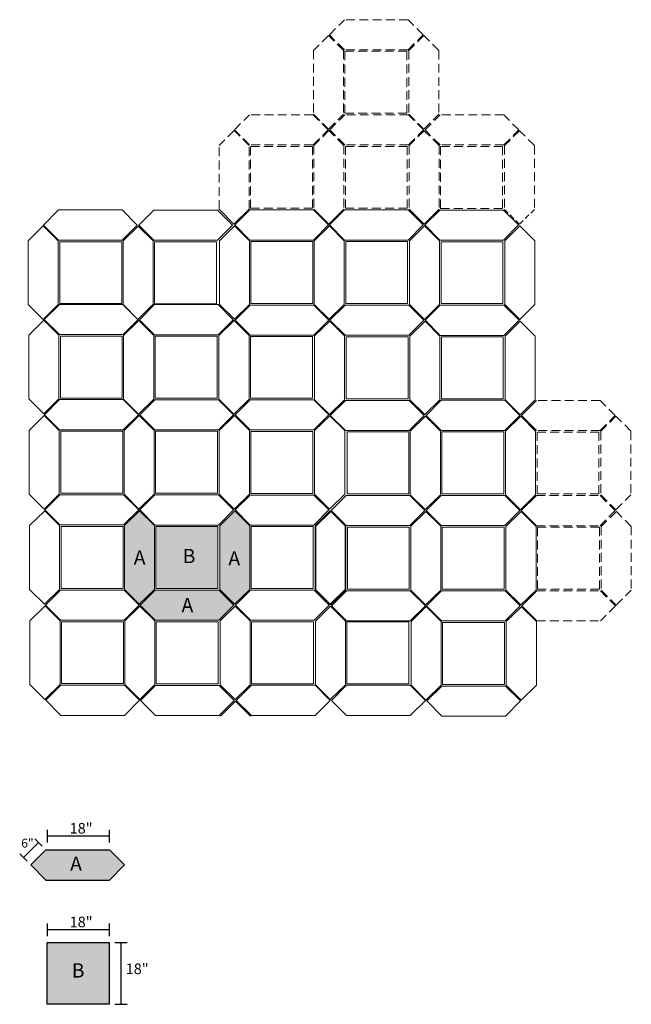
# Model space of a CAD drawing. Units: inches. Extents: x 124 to 60800, y -8028 to 6015.
# Drawn here: x 7507 to 7680, y 1053 to 1332 of the extents above; entities that cross this region are included whole.
import ezdxf

# ---------------------------------------------------------------- set-up
doc = ezdxf.new("R2010")
doc.units = ezdxf.units.IN
doc.header["$MEASUREMENT"] = 0
doc.linetypes.add('DASHED', pattern=[0.75, 0.5, -0.25])
doc.layers.add('Layer1', color=10, linetype='DASHED')
doc.layers.add('OS PT', color=7, linetype='Continuous')
doc.styles.get("Standard").update_dxf_attribs({"font": 'ARIAL.TTF'})

msp = doc.modelspace()

# ---------------------------------------------------------------- hatches: boundary and pattern name
at = {"ltscale": 3}
h = msp.add_hatch(color=252, dxfattribs=at)
h.paths.add_polyline_path([(7545.3, 1188.7), (7541.07, 1192.9), (7536.8, 1188.7), (7536.8, 1170.7), (7541.02, 1166.49), (7545.3, 1170.7)])
h.paths.add_polyline_path([(7572.24, 1188.68), (7568.01, 1192.88), (7563.74, 1188.68), (7563.74, 1170.68), (7567.96, 1166.48), (7572.24, 1170.68)])
h = msp.add_hatch(color=252, dxfattribs=at)
h.paths.add_polyline_path([(7563.2, 1188.45), (7545.7, 1188.45), (7545.7, 1170.95), (7563.2, 1170.95)])
h.paths.add_polyline_path([(7563.5, 1170.49), (7545.5, 1170.49), (7541.25, 1166.26), (7545.5, 1161.99), (7563.5, 1161.99), (7567.75, 1166.26)])
h = msp.add_hatch(color=252, dxfattribs=at)
h.paths.add_polyline_path([(7536.85, 1092.87), (7532.6, 1097.09), (7514.6, 1097.09), (7510.35, 1092.87), (7514.6, 1088.59), (7532.6, 1088.59)])
h.paths.add_polyline_path([(7532.47, 1071), (7514.97, 1071), (7514.97, 1053.5), (7532.47, 1053.5)])

# ---------------------------------------------------------------- linework, layer by layer
at = {"lineweight": 9, "ltscale": 3}
for p, q in [((7513.95, 1273.6), (7518.2, 1277.88)), ((7536.2, 1277.88), (7518.2, 1277.88)), ((7540.45, 1273.6), (7536.2, 1277.88)), ((7540.89, 1273.54), (7545.14, 1277.81)), ((7563.14, 1277.81), (7545.14, 1277.81)), ((7567.39, 1273.54), (7563.14, 1277.81)), ((7563.55, 1278.1), (7567.78, 1273.89)), ((7567.78, 1273.89), (7572.05, 1278.1)), ((7572.25, 1277.89), (7568, 1273.67)), ((7572.25, 1277.89), (7590.25, 1277.89)), ((7590.25, 1277.89), (7594.5, 1273.67)), ((7590.35, 1278.09), (7594.58, 1273.88)), ((7594.58, 1273.88), (7598.85, 1278.09)), ((7599.05, 1277.87), (7594.8, 1273.65)), ((7599.05, 1277.87), (7617.05, 1277.87)), ((7617.05, 1277.87), (7621.3, 1273.65)), ((7617.29, 1278.07), (7621.52, 1273.86)), ((7621.52, 1273.86), (7625.79, 1278.07)), ((7625.99, 1277.85), (7621.74, 1273.63)), ((7625.99, 1277.85), (7643.99, 1277.85)), ((7643.99, 1277.85), (7648.24, 1273.63)), ((7513.88, 1273.39), (7509.6, 1269.19)), ((7518.1, 1269.19), (7513.88, 1273.39)), ((7518.2, 1269.38), (7513.95, 1273.6)), ((7536.2, 1269.38), (7540.45, 1273.6)), ((7540.68, 1273.33), (7536.41, 1269.13)), ((7544.91, 1269.13), (7540.68, 1273.33)), ((7545.14, 1269.31), (7540.89, 1273.54)), ((7563.14, 1269.31), (7567.39, 1273.54)), ((7567.93, 1273.4), (7563.66, 1269.2)), ((7572.16, 1269.2), (7567.93, 1273.4)), ((7568, 1273.67), (7572.25, 1269.39)), ((7594.5, 1273.67), (7590.25, 1269.39)), ((7594.73, 1273.39), (7590.46, 1269.19)), ((7598.96, 1269.19), (7594.73, 1273.39)), ((7594.8, 1273.65), (7599.05, 1269.37)), ((7621.3, 1273.65), (7617.05, 1269.37)), ((7621.67, 1273.37), (7617.4, 1269.17)), ((7625.9, 1269.17), (7621.67, 1273.37)), ((7621.74, 1273.63), (7625.99, 1269.35)), ((7648.24, 1273.63), (7643.99, 1269.35)), ((7648.61, 1273.35), (7644.34, 1269.15)), ((7652.84, 1269.15), (7648.61, 1273.35)), ((7509.6, 1251.19), (7509.6, 1269.19)), ((7518.1, 1251.19), (7518.1, 1269.19)), ((7536.2, 1269.38), (7518.2, 1269.38)), ((7536.41, 1269.13), (7536.41, 1251.13)), ((7544.91, 1269.13), (7544.91, 1251.13)), ((7563.14, 1269.31), (7545.14, 1269.31)), ((7563.66, 1251.2), (7563.66, 1269.2)), ((7572.16, 1251.2), (7572.16, 1269.2)), ((7572.25, 1269.39), (7590.25, 1269.39)), ((7590.46, 1269.19), (7590.46, 1251.19)), ((7598.96, 1269.19), (7598.96, 1251.19)), ((7599.05, 1269.37), (7617.05, 1269.37)), ((7617.4, 1269.17), (7617.4, 1251.17)), ((7625.9, 1269.17), (7625.9, 1251.17)), ((7625.99, 1269.35), (7643.99, 1269.35)), ((7644.34, 1269.15), (7644.34, 1251.15)), ((7652.84, 1269.15), (7652.84, 1251.15)), ((7509.6, 1251.19), (7513.83, 1246.98)), ((7513.83, 1246.98), (7518.1, 1251.19)), ((7514.16, 1246.9), (7518.41, 1251.17)), ((7536.41, 1251.17), (7518.41, 1251.17)), ((7540.63, 1246.92), (7536.38, 1251.2)), ((7536.41, 1251.13), (7540.63, 1246.92)), ((7540.61, 1246.95), (7544.88, 1251.15)), ((7541.07, 1246.86), (7545.32, 1251.13)), ((7563.32, 1251.13), (7545.32, 1251.13)), ((7567.57, 1246.86), (7563.32, 1251.13)), ((7563.66, 1251.2), (7567.88, 1247)), ((7567.88, 1247), (7572.16, 1251.2)), ((7572.36, 1250.99), (7568.11, 1246.77)), ((7572.36, 1250.99), (7590.36, 1250.99)), ((7590.36, 1250.99), (7594.61, 1246.77)), ((7590.46, 1251.19), (7594.68, 1246.99)), ((7594.68, 1246.99), (7598.96, 1251.19)), ((7599.16, 1250.98), (7594.91, 1246.75)), ((7599.16, 1250.98), (7617.16, 1250.98)), ((7617.16, 1250.98), (7621.41, 1246.75)), ((7617.4, 1251.17), (7621.62, 1246.97)), ((7621.62, 1246.97), (7625.9, 1251.17)), ((7626.1, 1250.96), (7621.85, 1246.73)), ((7626.1, 1250.96), (7644.1, 1250.96)), ((7644.1, 1250.96), (7648.35, 1246.73)), ((7644.34, 1251.15), (7648.56, 1246.95)), ((7648.56, 1246.95), (7652.84, 1251.15)), ((7514.06, 1246.71), (7509.78, 1242.5)), ((7518.28, 1242.5), (7514.06, 1246.71)), ((7518.41, 1242.67), (7514.16, 1246.9)), ((7536.41, 1242.67), (7540.66, 1246.9)), ((7540.86, 1246.65), (7536.59, 1242.45)), ((7545.09, 1242.45), (7540.86, 1246.65)), ((7545.32, 1242.63), (7541.07, 1246.86)), ((7563.32, 1242.63), (7567.57, 1246.86)), ((7567.8, 1246.63), (7563.53, 1242.43)), ((7572.03, 1242.43), (7567.8, 1246.63)), ((7568.11, 1246.77), (7572.36, 1242.49)), ((7594.61, 1246.77), (7590.36, 1242.49)), ((7594.84, 1246.49), (7590.56, 1242.29)), ((7599.06, 1242.29), (7594.84, 1246.49)), ((7594.91, 1246.75), (7599.16, 1242.48)), ((7621.41, 1246.75), (7617.16, 1242.48)), ((7621.78, 1246.47), (7617.5, 1242.27)), ((7626, 1242.27), (7621.78, 1246.47)), ((7621.85, 1246.73), (7626.1, 1242.46)), ((7648.35, 1246.73), (7644.1, 1242.46)), ((7648.72, 1246.46), (7644.44, 1242.25)), ((7652.94, 1242.25), (7648.72, 1246.46)), ((7509.78, 1224.5), (7509.78, 1242.5)), ((7518.28, 1224.5), (7518.28, 1242.5)), ((7536.41, 1242.67), (7518.41, 1242.67)), ((7536.59, 1242.45), (7536.59, 1224.45)), ((7545.09, 1242.45), (7545.09, 1224.45)), ((7563.32, 1242.63), (7545.32, 1242.63)), ((7563.53, 1242.43), (7563.53, 1224.43)), ((7572.03, 1242.43), (7572.03, 1224.43)), ((7572.36, 1242.49), (7590.36, 1242.49)), ((7590.56, 1242.29), (7590.56, 1224.29)), ((7599.06, 1242.29), (7599.06, 1224.29)), ((7599.16, 1242.48), (7617.16, 1242.48)), ((7617.5, 1242.27), (7617.5, 1224.27)), ((7626, 1242.27), (7626, 1224.27)), ((7626.1, 1242.46), (7644.1, 1242.46)), ((7644.44, 1242.25), (7644.44, 1224.25)), ((7652.94, 1242.25), (7652.94, 1224.25)), ((7509.78, 1224.5), (7514.01, 1220.3)), ((7514.01, 1220.3), (7518.28, 1224.5)), ((7514.24, 1220.03), (7518.49, 1224.3)), ((7536.49, 1224.3), (7518.49, 1224.3)), ((7540.74, 1220.03), (7536.49, 1224.3)), ((7536.59, 1224.45), (7540.81, 1220.24)), ((7540.81, 1220.24), (7545.09, 1224.45)), ((7541.18, 1220.01), (7545.43, 1224.28)), ((7563.43, 1224.28), (7545.43, 1224.28)), ((7567.68, 1220.01), (7563.43, 1224.28)), ((7563.53, 1224.43), (7567.75, 1220.22)), ((7567.75, 1220.22), (7572.03, 1224.43)), ((7568.12, 1219.99), (7572.37, 1224.26)), ((7590.37, 1224.26), (7572.37, 1224.26)), ((7594.62, 1219.99), (7590.37, 1224.26)), ((7590.56, 1224.29), (7594.79, 1220.09)), ((7594.79, 1220.09), (7599.06, 1224.29)), ((7599.26, 1224.08), (7595.01, 1219.85)), ((7599.26, 1224.08), (7617.26, 1224.08)), ((7617.26, 1224.08), (7621.51, 1219.85)), ((7617.5, 1224.27), (7621.73, 1220.07)), ((7621.73, 1220.07), (7626, 1224.27)), ((7622.09, 1219.83), (7626.34, 1224.11)), ((7644.34, 1224.11), (7626.34, 1224.11)), ((7648.59, 1219.83), (7644.34, 1224.11)), ((7644.44, 1224.25), (7648.67, 1220.05)), ((7648.67, 1220.05), (7652.94, 1224.25)), ((7649.03, 1219.81), (7653.28, 1224.09)), ((7514.16, 1219.81), (7509.89, 1215.61)), ((7518.39, 1215.61), (7514.16, 1219.81)), ((7518.49, 1215.8), (7514.24, 1220.03)), ((7536.49, 1215.8), (7540.74, 1220.03)), ((7540.97, 1219.8), (7536.69, 1215.6)), ((7545.19, 1215.6), (7540.97, 1219.8)), ((7545.43, 1215.78), (7541.18, 1220.01)), ((7563.43, 1215.78), (7567.68, 1220.01)), ((7567.9, 1219.78), (7563.63, 1215.58)), ((7572.13, 1215.58), (7567.9, 1219.78)), ((7572.37, 1215.76), (7568.12, 1219.99)), ((7590.37, 1215.76), (7594.62, 1219.99)), ((7594.84, 1219.76), (7590.57, 1215.56)), ((7599.07, 1215.56), (7594.84, 1219.76)), ((7595.01, 1219.85), (7599.26, 1215.58)), ((7621.51, 1219.85), (7617.26, 1215.58)), ((7621.88, 1219.62), (7617.61, 1215.42)), ((7626.11, 1215.42), (7621.88, 1219.62)), ((7626.34, 1215.61), (7622.09, 1219.83)), ((7644.34, 1215.61), (7648.59, 1219.83)), ((7648.82, 1219.6), (7644.55, 1215.4)), ((7653.05, 1215.4), (7648.82, 1219.6)), ((7653.28, 1215.59), (7649.03, 1219.81)), ((7509.89, 1197.61), (7509.89, 1215.61)), ((7518.39, 1197.61), (7518.39, 1215.61)), ((7536.49, 1215.8), (7518.49, 1215.8)), ((7536.69, 1215.6), (7536.69, 1197.6)), ((7545.19, 1215.6), (7545.19, 1197.6)), ((7563.43, 1215.78), (7545.43, 1215.78)), ((7563.63, 1215.58), (7563.63, 1197.58)), ((7572.13, 1215.58), (7572.13, 1197.58)), ((7590.37, 1215.76), (7572.37, 1215.76)), ((7590.57, 1215.56), (7590.57, 1197.56)), ((7599.07, 1215.56), (7599.07, 1197.56)), ((7599.26, 1215.58), (7617.26, 1215.58)), ((7617.61, 1215.42), (7617.61, 1197.42)), ((7626.11, 1215.42), (7626.11, 1197.42)), ((7644.34, 1215.61), (7626.34, 1215.61)), ((7644.55, 1215.4), (7644.55, 1197.4)), ((7653.05, 1215.4), (7653.05, 1197.4)), ((7509.89, 1197.61), (7514.12, 1193.4)), ((7514.12, 1193.4), (7518.39, 1197.61)), ((7518.59, 1197.4), (7514.34, 1193.18)), ((7518.59, 1197.4), (7536.59, 1197.4)), ((7536.59, 1197.4), (7540.84, 1193.18)), ((7536.69, 1197.6), (7540.92, 1193.39)), ((7540.92, 1193.39), (7545.19, 1197.6)), ((7545.39, 1197.38), (7541.14, 1193.16)), ((7545.39, 1197.38), (7563.39, 1197.38)), ((7563.39, 1197.38), (7567.64, 1193.16)), ((7563.63, 1197.58), (7567.86, 1193.37)), ((7567.86, 1193.37), (7572.13, 1197.58)), ((7572.33, 1197.36), (7568.08, 1193.14)), ((7572.33, 1197.36), (7590.33, 1197.36)), ((7590.33, 1197.36), (7594.58, 1193.14)), ((7590.57, 1197.56), (7594.8, 1193.35)), ((7594.8, 1193.35), (7599.07, 1197.56)), ((7599.51, 1197.23), (7595.26, 1193)), ((7599.51, 1197.23), (7617.51, 1197.23)), ((7617.51, 1197.23), (7621.76, 1193)), ((7617.61, 1197.42), (7621.84, 1193.22)), ((7621.84, 1193.22), (7626.11, 1197.42)), ((7626.31, 1197.21), (7622.06, 1192.98)), ((7626.31, 1197.21), (7644.31, 1197.21)), ((7644.31, 1197.21), (7648.56, 1192.98)), ((7644.55, 1197.4), (7648.78, 1193.2)), ((7648.78, 1193.2), (7653.05, 1197.4)), ((7653.25, 1197.19), (7649, 1192.96)), ((7514.34, 1193.18), (7518.59, 1188.9)), ((7540.84, 1193.18), (7536.59, 1188.9)), ((7541.14, 1193.16), (7545.39, 1188.88)), ((7567.64, 1193.16), (7563.39, 1188.88)), ((7514.27, 1192.91), (7510, 1188.71)), ((7518.5, 1188.71), (7514.27, 1192.91)), ((7541.07, 1192.9), (7536.8, 1188.7)), ((7545.3, 1188.7), (7541.07, 1192.9)), ((7568.01, 1192.88), (7563.74, 1188.68)), ((7572.24, 1188.68), (7568.01, 1192.88)), ((7568.08, 1193.14), (7572.33, 1188.86)), ((7594.58, 1193.14), (7590.33, 1188.86)), ((7594.95, 1192.86), (7590.68, 1188.66)), ((7595.19, 1192.74), (7590.91, 1188.53)), ((7599.18, 1188.66), (7594.95, 1192.86)), ((7599.41, 1188.53), (7595.19, 1192.74)), ((7595.26, 1193), (7599.51, 1188.73)), ((7621.76, 1193), (7617.51, 1188.73)), ((7621.99, 1192.73), (7617.72, 1188.52)), ((7626.22, 1188.52), (7621.99, 1192.73)), ((7622.06, 1192.98), (7626.31, 1188.71)), ((7648.56, 1192.98), (7644.31, 1188.71)), ((7648.93, 1192.71), (7644.65, 1188.5)), ((7653.15, 1188.5), (7648.93, 1192.71)), ((7649, 1192.96), (7653.25, 1188.69)), ((7510, 1170.71), (7510, 1188.71)), ((7518.5, 1170.71), (7518.5, 1188.71)), ((7518.59, 1188.9), (7536.59, 1188.9)), ((7536.8, 1188.7), (7536.8, 1170.7)), ((7545.3, 1188.7), (7545.3, 1170.7)), ((7545.39, 1188.88), (7563.39, 1188.88)), ((7563.74, 1188.68), (7563.74, 1170.68)), ((7572.24, 1188.68), (7572.24, 1170.68)), ((7572.33, 1188.86), (7590.33, 1188.86)), ((7590.68, 1188.66), (7590.68, 1170.66)), ((7590.91, 1170.53), (7590.91, 1188.53)), ((7599.18, 1188.66), (7599.18, 1170.66)), ((7599.41, 1170.53), (7599.41, 1188.53)), ((7599.51, 1188.73), (7617.51, 1188.73)), ((7617.72, 1188.52), (7617.72, 1170.52)), ((7626.22, 1188.52), (7626.22, 1170.52)), ((7626.31, 1188.71), (7644.31, 1188.71)), ((7644.65, 1188.5), (7644.65, 1170.5)), ((7653.15, 1188.5), (7653.15, 1170.5)), ((7510, 1170.71), (7514.22, 1166.51)), ((7514.22, 1166.51), (7518.5, 1170.71)), ((7518.7, 1170.5), (7514.45, 1166.28)), ((7518.7, 1170.5), (7536.7, 1170.5)), ((7536.7, 1170.5), (7540.95, 1166.28)), ((7536.8, 1170.7), (7541.02, 1166.49)), ((7541.02, 1166.49), (7545.3, 1170.7)), ((7545.5, 1170.49), (7541.25, 1166.26)), ((7545.5, 1170.49), (7563.5, 1170.49)), ((7563.5, 1170.49), (7567.75, 1166.26)), ((7563.74, 1170.68), (7567.96, 1166.48)), ((7567.96, 1166.48), (7572.24, 1170.68)), ((7572.43, 1170.47), (7568.18, 1166.24)), ((7572.43, 1170.47), (7590.43, 1170.47)), ((7590.43, 1170.47), (7594.68, 1166.24)), ((7590.68, 1170.66), (7594.9, 1166.46)), ((7590.91, 1170.53), (7595.14, 1166.33)), ((7594.9, 1166.46), (7599.18, 1170.66)), ((7595.14, 1166.33), (7599.41, 1170.53)), ((7599.62, 1170.33), (7595.37, 1166.1)), ((7599.62, 1170.33), (7617.62, 1170.33)), ((7617.62, 1170.33), (7621.87, 1166.1)), ((7617.72, 1170.52), (7621.94, 1166.32)), ((7621.94, 1166.32), (7626.22, 1170.52)), ((7626.41, 1170.31), (7622.16, 1166.08)), ((7626.41, 1170.31), (7644.41, 1170.31)), ((7644.41, 1170.31), (7648.66, 1166.08)), ((7644.65, 1170.5), (7648.88, 1166.3)), ((7648.88, 1166.3), (7653.15, 1170.5)), ((7653.35, 1170.29), (7649.1, 1166.06)), ((7514.38, 1166.02), (7510.11, 1161.82)), ((7518.61, 1161.82), (7514.38, 1166.02)), ((7514.45, 1166.28), (7518.7, 1162)), ((7540.95, 1166.28), (7536.7, 1162)), ((7541.18, 1166), (7536.9, 1161.8)), ((7545.4, 1161.8), (7541.18, 1166)), ((7541.25, 1166.26), (7545.5, 1161.99)), ((7567.75, 1166.26), (7563.5, 1161.99)), ((7568.12, 1165.98), (7563.84, 1161.78)), ((7572.34, 1161.78), (7568.12, 1165.98)), ((7568.18, 1166.24), (7572.43, 1161.97)), ((7594.68, 1166.24), (7590.43, 1161.97)), ((7595.06, 1165.97), (7590.78, 1161.76)), ((7599.28, 1161.76), (7595.06, 1165.97)), ((7595.37, 1166.1), (7599.62, 1161.83)), ((7621.87, 1166.1), (7617.62, 1161.83)), ((7622.1, 1165.83), (7617.82, 1161.63)), ((7626.32, 1161.63), (7622.1, 1165.83)), ((7622.16, 1166.08), (7626.41, 1161.81)), ((7648.66, 1166.08), (7644.41, 1161.81)), ((7649.03, 1165.81), (7644.76, 1161.61)), ((7653.26, 1161.61), (7649.03, 1165.81)), ((7649.1, 1166.06), (7653.35, 1161.79)), ((7510.11, 1161.82), (7510.11, 1143.82)), ((7518.61, 1161.82), (7518.61, 1143.82)), ((7518.7, 1162), (7536.7, 1162)), ((7536.9, 1161.8), (7536.9, 1143.8)), ((7545.4, 1161.8), (7545.4, 1143.8)), ((7545.5, 1161.99), (7563.5, 1161.99)), ((7563.84, 1161.78), (7563.84, 1143.78)), ((7572.34, 1161.78), (7572.34, 1143.78)), ((7572.43, 1161.97), (7590.43, 1161.97)), ((7590.78, 1161.76), (7590.78, 1143.76)), ((7599.28, 1161.76), (7599.28, 1143.76)), ((7599.62, 1161.83), (7617.62, 1161.83)), ((7617.82, 1161.63), (7617.82, 1143.63)), ((7626.32, 1161.63), (7626.32, 1143.63)), ((7626.41, 1161.81), (7644.41, 1161.81)), ((7644.76, 1161.61), (7644.76, 1143.61)), ((7653.26, 1161.61), (7653.26, 1143.61)), ((7510.11, 1143.82), (7514.34, 1139.62)), ((7514.34, 1139.62), (7518.61, 1143.82)), ((7518.81, 1143.61), (7514.56, 1139.38)), ((7518.81, 1143.61), (7536.81, 1143.61)), ((7536.81, 1143.61), (7541.06, 1139.38)), ((7536.9, 1143.8), (7541.13, 1139.6)), ((7541.13, 1139.6), (7545.4, 1143.8)), ((7545.6, 1143.59), (7541.35, 1139.36)), ((7545.6, 1143.59), (7563.6, 1143.59)), ((7563.6, 1143.59), (7567.85, 1139.36)), ((7563.84, 1143.78), (7568.07, 1139.58)), ((7568.07, 1139.58), (7572.34, 1143.78)), ((7568.43, 1139.34), (7572.68, 1143.62)), ((7590.68, 1143.62), (7572.68, 1143.62)), ((7594.93, 1139.34), (7590.68, 1143.62)), ((7590.78, 1143.76), (7595.01, 1139.56)), ((7595.01, 1139.56), (7599.28, 1143.76)), ((7595.37, 1139.32), (7599.62, 1143.6)), ((7617.62, 1143.6), (7599.62, 1143.6)), ((7621.87, 1139.32), (7617.62, 1143.6)), ((7617.82, 1143.63), (7622.05, 1139.42)), ((7622.05, 1139.42), (7626.32, 1143.63)), ((7626.52, 1143.41), (7622.27, 1139.19)), ((7626.52, 1143.41), (7644.52, 1143.41)), ((7644.52, 1143.41), (7648.77, 1139.19)), ((7644.76, 1143.61), (7648.99, 1139.4)), ((7648.99, 1139.4), (7653.26, 1143.61)), ((7514.56, 1139.38), (7518.81, 1135.11)), ((7541.06, 1139.38), (7536.81, 1135.11)), ((7541.35, 1139.36), (7545.6, 1135.09)), ((7567.85, 1139.36), (7563.6, 1135.09)), ((7568.22, 1139.13), (7563.95, 1134.93)), ((7572.45, 1134.93), (7568.22, 1139.13)), ((7572.68, 1135.12), (7568.43, 1139.34)), ((7590.68, 1135.12), (7594.93, 1139.34)), ((7599.62, 1135.1), (7595.37, 1139.32)), ((7617.62, 1135.1), (7621.87, 1139.32)), ((7622.27, 1139.19), (7626.52, 1134.91)), ((7648.77, 1139.19), (7644.52, 1134.91)), ((7518.81, 1135.11), (7536.81, 1135.11)), ((7545.6, 1135.09), (7563.6, 1135.09)), ((7590.68, 1135.12), (7572.68, 1135.12)), ((7617.62, 1135.1), (7599.62, 1135.1)), ((7626.52, 1134.91), (7644.52, 1134.91))]:
    msp.add_line(p, q, dxfattribs=at)
at = {"ltscale": 3}
for p, q in [((7514.97, 1102.81), (7514.97, 1099.24)), ((7532.47, 1102.81), (7532.47, 1099.24)), ((7512.51, 1099.19), (7508.26, 1094.97)), ((7511.45, 1100.26), (7513.57, 1098.13)), ((7532.47, 1101.03), (7514.97, 1101.03)), ((7507.2, 1096.04), (7509.32, 1093.9)), ((7514.6, 1097.09), (7510.35, 1092.87)), ((7514.6, 1097.09), (7532.6, 1097.09)), ((7532.6, 1097.09), (7536.85, 1092.87)), ((7510.35, 1092.87), (7514.6, 1088.59)), ((7536.85, 1092.87), (7532.6, 1088.59)), ((7514.6, 1088.59), (7532.6, 1088.59)), ((7514.97, 1076.35), (7514.97, 1072.78)), ((7532.47, 1076.35), (7532.47, 1072.78)), ((7532.47, 1074.57), (7514.97, 1074.57)), ((7534.05, 1071), (7537.62, 1071)), ((7535.83, 1071), (7535.83, 1053.5)), ((7534.05, 1053.5), (7537.62, 1053.5))]:
    msp.add_line(p, q, dxfattribs=at)
at = {"lineweight": 9, "ltscale": 3}
for points in [[(7518.53, 1268.92), (7536.03, 1268.92), (7536.03, 1251.42), (7518.53, 1251.42)], [(7545.31, 1268.88), (7562.81, 1268.88), (7562.81, 1251.38), (7545.31, 1251.38)], [(7572.58, 1268.94), (7590.08, 1268.94), (7590.08, 1251.44), (7572.58, 1251.44)], [(7599.36, 1268.94), (7616.86, 1268.94), (7616.86, 1251.44), (7599.36, 1251.44)], [(7626.3, 1268.92), (7643.8, 1268.92), (7643.8, 1251.42), (7626.3, 1251.42)], [(7518.71, 1242.24), (7536.21, 1242.24), (7536.21, 1224.74), (7518.71, 1224.74)], [(7545.49, 1242.2), (7562.99, 1242.2), (7562.99, 1224.7), (7545.49, 1224.7)], [(7572.45, 1242.17), (7589.95, 1242.17), (7589.95, 1224.67), (7572.45, 1224.67)], [(7599.47, 1242.04), (7616.97, 1242.04), (7616.97, 1224.54), (7599.47, 1224.54)], [(7626.41, 1242.02), (7643.91, 1242.02), (7643.91, 1224.52), (7626.41, 1224.52)], [(7518.82, 1215.35), (7536.32, 1215.35), (7536.32, 1197.85), (7518.82, 1197.85)], [(7545.6, 1215.35), (7563.1, 1215.35), (7563.1, 1197.85), (7545.6, 1197.85)], [(7572.53, 1215.33), (7590.03, 1215.33), (7590.03, 1197.83), (7572.53, 1197.83)], [(7599.73, 1215.17), (7617.23, 1215.17), (7617.23, 1197.67), (7599.73, 1197.67)], [(7626.51, 1215.17), (7644.01, 1215.17), (7644.01, 1197.67), (7626.51, 1197.67)], [(7518.92, 1188.45), (7536.42, 1188.45), (7536.42, 1170.95), (7518.92, 1170.95)], [(7545.7, 1188.45), (7563.2, 1188.45), (7563.2, 1170.95), (7545.7, 1170.95)], [(7572.64, 1188.43), (7590.14, 1188.43), (7590.14, 1170.93), (7572.64, 1170.93)], [(7599.84, 1188.27), (7617.34, 1188.27), (7617.34, 1170.77), (7599.84, 1170.77)], [(7626.62, 1188.27), (7644.12, 1188.27), (7644.12, 1170.77), (7626.62, 1170.77)], [(7519.01, 1161.57), (7536.51, 1161.57), (7536.51, 1144.07), (7519.01, 1144.07)], [(7545.81, 1161.55), (7563.31, 1161.55), (7563.31, 1144.05), (7545.81, 1144.05)], [(7572.75, 1161.53), (7590.25, 1161.53), (7590.25, 1144.03), (7572.75, 1144.03)], [(7599.69, 1161.51), (7617.19, 1161.51), (7617.19, 1144.01), (7599.69, 1144.01)], [(7626.72, 1161.38), (7644.22, 1161.38), (7644.22, 1143.88), (7626.72, 1143.88)]]:
    msp.add_lwpolyline(points, close=True, dxfattribs=at)
at = {"ltscale": 3}
msp.add_lwpolyline([(7514.97, 1071), (7532.47, 1071), (7532.47, 1053.5), (7514.97, 1053.5)], close=True, dxfattribs=at)
at = {"layer": 'Layer1', "lineweight": 9, "ltscale": 5}
for p, q in [((7594.73, 1327.35), (7598.98, 1331.62)), ((7616.98, 1331.62), (7598.98, 1331.62)), ((7621.23, 1327.35), (7616.98, 1331.62)), ((7594.52, 1327.14), (7590.25, 1322.94)), ((7598.75, 1322.94), (7594.52, 1327.14)), ((7598.98, 1323.12), (7594.73, 1327.35)), ((7616.98, 1323.12), (7621.23, 1327.35)), ((7621.46, 1327.12), (7617.19, 1322.92)), ((7625.69, 1322.92), (7621.46, 1327.12)), ((7590.25, 1322.94), (7590.25, 1304.94)), ((7598.75, 1322.94), (7598.75, 1304.94)), ((7616.98, 1323.12), (7598.98, 1323.12)), ((7617.19, 1322.92), (7617.19, 1304.92)), ((7625.69, 1322.92), (7625.69, 1304.92)), ((7567.9, 1300.52), (7572.15, 1304.79)), ((7590.15, 1304.79), (7572.15, 1304.79)), ((7594.4, 1300.52), (7590.15, 1304.79)), ((7590.25, 1304.94), (7594.47, 1300.73)), ((7594.47, 1300.73), (7598.75, 1304.94)), ((7594.84, 1300.5), (7599.09, 1304.77)), ((7617.09, 1304.77), (7599.09, 1304.77)), ((7621.34, 1300.5), (7617.09, 1304.77)), ((7617.19, 1304.92), (7621.41, 1300.71)), ((7621.41, 1300.71), (7625.69, 1304.92)), ((7621.78, 1300.48), (7626.03, 1304.75)), ((7644.03, 1304.75), (7626.03, 1304.75)), ((7648.28, 1300.48), (7644.03, 1304.75)), ((7567.82, 1300.3), (7563.55, 1296.1)), ((7572.05, 1296.1), (7567.82, 1300.3)), ((7572.15, 1296.29), (7567.9, 1300.52)), ((7590.15, 1296.29), (7594.4, 1300.52)), ((7594.63, 1300.29), (7590.35, 1296.09)), ((7598.85, 1296.09), (7594.63, 1300.29)), ((7599.09, 1296.27), (7594.84, 1300.5)), ((7617.09, 1296.27), (7621.34, 1300.5)), ((7621.57, 1300.27), (7617.29, 1296.07)), ((7625.79, 1296.07), (7621.57, 1300.27)), ((7626.03, 1296.25), (7621.78, 1300.48)), ((7644.03, 1296.25), (7648.28, 1300.48)), ((7648.5, 1300.25), (7644.23, 1296.05)), ((7652.73, 1296.05), (7648.5, 1300.25)), ((7563.55, 1278.1), (7563.55, 1296.1)), ((7572.05, 1278.1), (7572.05, 1296.1)), ((7590.15, 1296.29), (7572.15, 1296.29)), ((7590.35, 1296.09), (7590.35, 1278.09)), ((7598.85, 1296.09), (7598.85, 1278.09)), ((7617.09, 1296.27), (7599.09, 1296.27)), ((7617.29, 1296.07), (7617.29, 1278.07)), ((7625.79, 1296.07), (7625.79, 1278.07)), ((7644.03, 1296.25), (7626.03, 1296.25)), ((7644.23, 1296.05), (7644.23, 1278.05)), ((7652.73, 1296.05), (7652.73, 1278.05)), ((7671.28, 1224.09), (7653.28, 1224.09)), ((7675.53, 1219.81), (7671.28, 1224.09)), ((7671.28, 1215.59), (7675.53, 1219.81)), ((7675.76, 1219.59), (7671.49, 1215.38)), ((7679.99, 1215.38), (7675.76, 1219.59)), ((7671.28, 1215.59), (7653.28, 1215.59)), ((7671.49, 1215.38), (7671.49, 1197.38)), ((7679.99, 1215.38), (7679.99, 1197.38)), ((7653.25, 1197.19), (7671.25, 1197.19)), ((7671.25, 1197.19), (7675.5, 1192.96)), ((7671.49, 1197.38), (7675.71, 1193.18)), ((7675.71, 1193.18), (7679.99, 1197.38)), ((7675.5, 1192.96), (7671.25, 1188.69)), ((7675.87, 1192.69), (7671.59, 1188.48)), ((7680.09, 1188.48), (7675.87, 1192.69)), ((7653.25, 1188.69), (7671.25, 1188.69)), ((7671.59, 1188.48), (7671.59, 1170.48)), ((7680.09, 1188.48), (7680.09, 1170.48)), ((7653.35, 1170.29), (7671.35, 1170.29)), ((7671.35, 1170.29), (7675.6, 1166.06)), ((7671.59, 1170.48), (7675.82, 1166.28)), ((7675.82, 1166.28), (7680.09, 1170.48)), ((7675.6, 1166.06), (7671.35, 1161.79)), ((7653.35, 1161.79), (7671.35, 1161.79))]:
    msp.add_line(p, q, dxfattribs=at)
at = {"layer": 'Layer1', "lineweight": 9, "ltscale": 3}
for p, q in [((7644.23, 1278.05), (7648.46, 1273.84)), ((7648.46, 1273.84), (7652.73, 1278.05))]:
    msp.add_line(p, q, dxfattribs=at)
at = {"layer": 'Layer1', "lineweight": 9, "ltscale": 5}
for points in [[(7599.15, 1322.69), (7616.65, 1322.69), (7616.65, 1305.19), (7599.15, 1305.19)], [(7572.48, 1295.84), (7589.98, 1295.84), (7589.98, 1278.34), (7572.48, 1278.34)], [(7599.26, 1295.84), (7616.76, 1295.84), (7616.76, 1278.34), (7599.26, 1278.34)], [(7626.19, 1295.82), (7643.69, 1295.82), (7643.69, 1278.32), (7626.19, 1278.32)], [(7653.45, 1215.15), (7670.95, 1215.15), (7670.95, 1197.65), (7653.45, 1197.65)], [(7653.56, 1188.25), (7671.06, 1188.25), (7671.06, 1170.75), (7653.56, 1170.75)]]:
    msp.add_lwpolyline(points, close=True, dxfattribs=at)

# ---------------------------------------------------------------- texts
at = {"layer": 'OS PT', "width": 18.2439, "attachment_point": 1}
for s, insert, char_height in [('B', (7553.29, 1182.12), 4), ('A', (7539.45, 1181.7), 4), ('A', (7566.2, 1181.48), 4), ('A', (7552.95, 1168.25), 4), ('18"', (7521.32, 1104.72), 3), ('6"', (7507.64, 1100.27), 2.5), ('A', (7521.47, 1095.24), 4), ('18"', (7521.32, 1078.26), 3), ('B', (7521.93, 1065.07), 4), ('18"', (7537.17, 1065.03), 3)]:
    msp.add_mtext(s, dxfattribs=dict(at, insert=insert, char_height=char_height))

doc.saveas('drawing.dxf')
